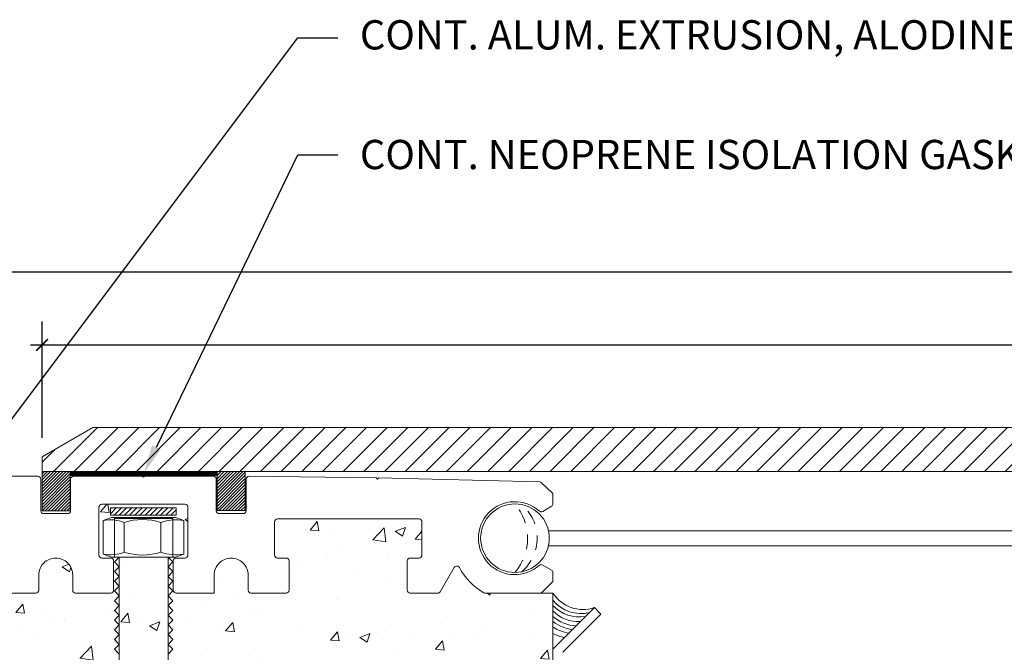
# Model space of a CAD drawing. Units: inches. Extents: x 232.2 to 281.1, y 19.4 to 40.2.
# Drawn here: x 242.8 to 251.3, y 34.8 to 40.2 of the extents above; entities that cross this region are included whole.
import ezdxf
from ezdxf import colors
from ezdxf.entities.mleader import LeaderData, LeaderLine
from ezdxf.math import Vec2, Vec3

# ---------------------------------------------------------------- set-up
doc = ezdxf.new("R2010")
doc.units = ezdxf.units.IN
doc.header["$MEASUREMENT"] = 0
doc.linetypes.add('DASHED2', pattern=[0.375, 0.25, -0.125])
for name, color, linetype, lineweight in [('Dim - Thin', 1, 'Continuous', 5), ('Hatch - Medium', 5, 'Continuous', 9), ('Object - Regular', 250, 'Continuous', 15)]:
    doc.layers.add(name, color=color, linetype=linetype, lineweight=lineweight)
doc.styles.add('ARCHITXT', font='arial-narrow_[allfont.net].ttf')
doc.dimstyles.new('002', dxfattribs={"dimscale": 2, "dimtxt": 0.125, "dimasz": 0.05, "dimexe": 0.1, "dimexo": 0.05, "dimgap": 0.05, "dimtad": 1, "dimdec": 4, "dimzin": 3, "dimdsep": 46, "dimlunit": 4, "dimtxsty": 'ARCHITXT', "dimblk1": 'ARCHTICK', "dimblk2": 'ARCHTICK', "dimsah": 1, "dimcen": 0.05, "dimdle": 0.05, "dimclrd": 256, "dimclre": 256, "dimclrt": 256, "dimadec": 0, "dimazin": 0, "dimtfac": 0.7, "dimtdec": 4, "dimtofl": 0, "dimtmove": 0, "dimatfit": 3, "dimldrblk": 'ARCHTICK', "dimfxl": 1, "dimtfillclr": 7, "dimfrac": 1, "dimtolj": 1, "dimtzin": 0, "dimarcsym": 0})
pattern_1 = [(45, (-504.171075, -22.49306), (-0.01325825215, 0.01325825215), [])]

# ---------------------------------------------------------------- blocks, each defined once
blk = doc.blocks.new('_ArchTick')
at = {"color": 0, "linetype": 'ByBlock', "const_width": 0.15}
blk.add_lwpolyline([(-0.5, -0.5), (0.5, 0.5)], dxfattribs=at)
blk = doc.blocks.new('*D90')
at = {"layer": 'Defpoints', "color": 0, "transparency": 16777216}
for p in [(260.7628, 37.4123), (243.0292, 36.5197), (260.7628, 36.5197)]:
    blk.add_point(p, dxfattribs=at)
at = {"layer": 'Dim - Thin', "lineweight": -2, "transparency": 16777216}
for p, q in [((243.0292, 36.6197), (243.0292, 37.6123)), ((260.7628, 36.6197), (260.7628, 37.6123)), ((242.9292, 37.4123), (260.8628, 37.4123))]:
    blk.add_line(p, q, dxfattribs=at)
at = {"layer": 'Dim - Thin', "lineweight": -2, "transparency": 16777216, "xscale": 0.1, "yscale": 0.1, "zscale": 0.1, "rotation": 180}
blk.add_blockref('_ArchTick', (243.0292, 37.4123), dxfattribs=at)
at = {"layer": 'Dim - Thin', "lineweight": -2, "transparency": 16777216, "xscale": 0.1, "yscale": 0.1, "zscale": 0.1}
blk.add_blockref('_ArchTick', (260.7628, 37.4123), dxfattribs=at)
at = {"layer": 'Dim - Thin', "transparency": 16777216, "insert": (251.896, 37.6913), "char_height": 0.25, "attachment_point": 5, "style": 'ARCHITXT'}
blk.add_mtext('\\A1;1\'-5{\\H0.7x;\\S3#4;}"', dxfattribs=at)
blk = doc.blocks.new('*D91')
at = {"layer": 'Defpoints', "color": 0, "transparency": 16777216}
for p in [(262.6454, 38.0377), (241.1454, 36.5163), (262.6454, 36.5163)]:
    blk.add_point(p, dxfattribs=at)
at = {"layer": 'Dim - Thin', "lineweight": -2, "transparency": 16777216}
for p, q in [((241.1454, 36.6163), (241.1454, 38.2377)), ((262.6454, 36.6163), (262.6454, 38.2377)), ((241.0454, 38.0377), (262.7454, 38.0377))]:
    blk.add_line(p, q, dxfattribs=at)
at = {"layer": 'Dim - Thin', "lineweight": -2, "transparency": 16777216, "xscale": 0.1, "yscale": 0.1, "zscale": 0.1, "rotation": 180}
blk.add_blockref('_ArchTick', (241.1454, 38.0377), dxfattribs=at)
at = {"layer": 'Dim - Thin', "lineweight": -2, "transparency": 16777216, "xscale": 0.1, "yscale": 0.1, "zscale": 0.1}
blk.add_blockref('_ArchTick', (262.6454, 38.0377), dxfattribs=at)
at = {"layer": 'Dim - Thin', "transparency": 16777216, "insert": (251.8954, 38.3155), "char_height": 0.25, "attachment_point": 5, "style": 'ARCHITXT'}
blk.add_mtext('\\A1;1\'-9{\\H0.7x;\\S1#2;}"', dxfattribs=at)

msp = doc.modelspace()

# ---------------------------------------------------------------- hatches: boundary and pattern name
at = {"layer": 'Hatch - Medium'}
h = msp.add_hatch(dxfattribs=at)
h.set_pattern_fill('ANSI31', color=256)
h.set_pattern_definition([(45, (0, -1.91142), (-0.08838835, 0.08838835), [])])
h.paths.add_polyline_path([(251.69899, 36.33219), (251.69899, 36.46528), (251.45685, 36.70719), (243.4622, 36.70719), (243.02919, 36.45719), (243.02919, 36.33219)])
h.paths.add_polyline_path([(260.76412, 36.33219), (260.76325, 36.45719), (260.33024, 36.70719), (252.31613, 36.70719), (252.07399, 36.46528), (252.07399, 36.33219)])
h = msp.add_hatch(dxfattribs=at)
h.set_pattern_fill('AR-CONC', color=256, scale=0.125)
h.set_pattern_definition([(50, (0, -1.9114), (0.8965752, -0.0784402), [0.09375, -1.03125]), (355, (0, -1.9114), (-0.173439, 0.94024), [0.075, -0.825]), (100.45144, (0.0747, -1.918), (0.723136, 0.8618), [0.0796752, -0.8764276]), (46.1842, (0, -1.6614), (1.3340517, -0.206899), [0.140625, -1.546875]), (96.63564, (0.1112, -1.6787), (1.1683274, 1.217648), [0.119513, -1.314642]), (351.18416, (0, -1.6614), (1.1683274, 1.217648), [0.1125, -1.2375]), (21, (0.125, -1.7239), (0.7461338, -0.5032736), [0.09375, -1.03125]), (326, (0.125, -1.7239), (0.304144, 0.9064376), [0.075, -0.825]), (71.45144, (0.1872, -1.7659), (1.050278, 0.403164), [0.0796752, -0.8764276]), (37.5, (0, -1.91142), (0.0151998, 0.4161173), [0, -0.815, 0, -0.8375, 0, -0.828125]), (7.5, (0, -1.91142), (0.3288369, 0.49301464), [0, -0.4775, 0, -0.79625, 0, -0.315625]), (327.5, (-0.27875, -1.91142), (0.66727805, -0.0281936), [0, -0.3125, 0, -0.975, 0, -1.29375]), (317.5, (-0.40375, -1.9114), (0.7289827, 0.1251312), [0, -0.40625, 0, -0.6475, 0, -0.91875])])
edge = h.paths.add_edge_path()
edge.add_line((247.39541, 35.29133), (247.28505, 35.29133))
edge.add_line((247.28505, 35.29133), (246.81066, 35.29133))
edge.add_arc((247.07041, 35.76133), 0.537, 207.907189, 241.072585, ccw=False)
edge.add_arc((246.57376, 35.49829), 0.025, 27.907189, 149.999976)
edge.add_line((246.55211, 35.51079), (246.42541, 35.29133))
edge.add_line((246.42541, 35.29133), (246.15041, 35.29133))
edge.add_line((246.15041, 35.29133), (246.15041, 35.59133))
edge.add_line((246.15041, 35.59133), (246.25041, 35.59133))
edge.add_arc((246.25041, 35.61633), 0.025, 270, 360)
edge.add_line((246.27541, 35.61633), (246.27541, 35.90133))
edge.add_arc((246.25041, 35.90133), 0.025, 0, 90)
edge.add_line((246.25041, 35.92633), (245.04041, 35.92633))
edge.add_arc((245.04041, 35.90133), 0.025, 90, 180)
edge.add_line((245.01541, 35.90133), (245.01541, 35.61633))
edge.add_arc((245.04447, 35.57517), 0.05039, 125.22012, 365.732341)
edge.add_arc((245.11541, 35.56633), 0.025, 0, 146.309764, ccw=False)
edge.add_line((245.14041, 35.56633), (245.14041, 35.29133))
edge.add_line((245.14041, 35.29133), (244.79041, 35.29133))
edge.add_line((244.79041, 35.29133), (244.79041, 35.44633))
edge.add_arc((244.64541, 35.44633), 0.145, 0, 90)
edge.add_arc((244.64541, 35.44633), 0.145, 89.999953, 180)
edge.add_line((244.50041, 35.44633), (244.50041, 35.29133))
edge.add_line((244.50041, 35.29133), (244.15041, 35.29133))
edge.add_line((244.15041, 35.29133), (244.15041, 35.59133))
edge.add_line((244.15041, 35.59133), (244.25041, 35.59133))
edge.add_arc((244.25041, 35.61633), 0.025, 270, 360)
edge.add_line((244.27541, 35.61633), (244.27541, 36.02633))
edge.add_arc((244.25041, 36.02633), 0.025, 0, 90)
edge.add_line((244.25041, 36.05133), (243.54041, 36.05133))
edge.add_arc((243.54041, 36.02633), 0.025, 90, 180)
edge.add_line((243.51541, 36.02633), (243.51541, 35.61633))
edge.add_arc((243.54447, 35.57517), 0.05039, 125.22012, 365.732341)
edge.add_arc((243.61541, 35.56633), 0.025, 0, 146.309764, ccw=False)
edge.add_line((243.64041, 35.56633), (243.64041, 35.29133))
edge.add_line((243.64041, 35.29133), (243.29041, 35.29133))
edge.add_line((243.29041, 35.29133), (243.29041, 35.44633))
edge.add_arc((243.14541, 35.44633), 0.145, 0, 90)
edge.add_arc((243.14541, 35.44633), 0.145, 89.999953, 180)
edge.add_line((243.00041, 35.44633), (243.00041, 35.29133))
edge.add_line((243.00041, 35.29133), (242.65041, 35.29133))
edge.add_line((242.65041, 35.29133), (242.65041, 35.59133))
edge.add_line((242.65041, 35.59133), (242.75041, 35.59133))
edge.add_arc((242.75041, 35.61633), 0.025, 270, 360)
edge.add_line((242.77541, 35.61633), (242.77541, 36.02633))
edge.add_arc((242.75041, 36.02633), 0.025, 0, 90)
edge.add_line((242.75041, 36.05133), (242.04041, 36.05133))
edge.add_arc((242.04041, 36.02633), 0.025, 90, 180)
edge.add_line((242.01541, 36.02633), (242.01541, 35.61633))
edge.add_arc((242.04447, 35.57517), 0.05039, 125.22012, 365.732341)
edge.add_arc((242.11541, 35.56633), 0.025, 0, 146.309764, ccw=False)
edge.add_line((242.14041, 35.56633), (242.14041, 35.29133))
edge.add_line((242.14041, 35.29133), (241.14541, 35.29133))
edge.add_line((241.14541, 35.29133), (241.14541, 35.49133))
edge.add_line((241.14541, 35.49133), (241.24541, 35.59133))
edge.add_line((241.24541, 35.59133), (241.64041, 35.59133))
edge.add_arc((241.64041, 35.61633), 0.025, 270, 360)
edge.add_line((241.66541, 35.61633), (241.66541, 36.07598))
edge.add_arc((241.64041, 36.07598), 0.025, 0, 72.768038)
edge.add_line((241.64781, 36.09986), (241.3306, 36.29133))
edge.add_line((241.3306, 36.29133), (241.14541, 36.29133))
edge.add_line((241.14541, 36.29133), (241.14541, 36.54133))
edge.add_line((241.14541, 36.54133), (237.14541, 36.54133))
edge.add_line((237.14541, 36.54133), (237.14541, 25.40169))
edge.add_line((237.14541, 25.40169), (247.39541, 25.40169))
edge.add_line((247.39541, 25.40169), (247.39541, 35.29133))
edge = h.paths.add_edge_path(flags=16)
edge.add_arc((243.61386, 32.94898), 0.32634, 270, 291.429398, ccw=False)
edge.add_line((243.61386, 32.62264), (243.73308, 32.61856))
edge.add_line((243.73308, 32.61856), (243.73309, 32.6452))
edge = h.paths.add_edge_path(flags=16)
edge.add_line((243.55217, 35.62478), (243.62136, 35.60028))
edge.add_line((243.62136, 35.60028), (243.64716, 35.60028))
edge.add_line((243.64716, 35.60028), (243.64716, 35.62116))
edge.add_arc((243.61195, 35.9456), 0.32634, 259.444918, 276.193234, ccw=False)
h.paths.add_polyline_path([(243.65006, 32.92836), (243.65006, 33.77629), (244.15006, 33.77629), (244.15006, 32.92836)], flags=16)
edge = h.paths.add_edge_path(flags=16)
edge.add_arc((242.11835, 32.94898), 0.32634, 270, 291.429398, ccw=False)
edge.add_line((242.11835, 32.62264), (242.23756, 32.61856))
edge.add_line((242.23756, 32.61856), (242.23758, 32.6452))
h.paths.add_polyline_path([(242.15454, 32.92836), (242.15454, 33.77629), (242.65454, 33.77629), (242.65454, 32.92836)], flags=16)
edge = h.paths.add_edge_path(flags=16)
edge.add_arc((242.11644, 35.9456), 0.32634, 270, 291.429398, ccw=False)
edge.add_line((242.11644, 35.61925), (242.23565, 35.61518))
edge.add_line((242.23565, 35.61518), (242.23567, 35.64182))
h = msp.add_hatch(dxfattribs=at)
h.set_pattern_fill('ANSI31', color=256, scale=0.25)
h.set_pattern_definition([(45, (239.882185, 30.868848), (-0.02209709, 0.02209709), [])])
h.paths.add_polyline_path([(243.6135, 36.01941), (243.6135, 35.95691), (244.176, 35.95691), (244.176, 36.01941)])
at = {"layer": 'Object - Regular'}
h = msp.add_hatch(dxfattribs=at)
h.set_pattern_fill('ANSI31', color=256, scale=0.15, style=0)
h.set_pattern_definition(pattern_1)
h.paths.add_polyline_path([(243.27017, 36.33219), (243.02917, 36.33219), (243.02919, 35.99648), (243.27019, 35.99648)])
h = msp.add_hatch(dxfattribs=at)
h.set_pattern_fill('ANSI31', color=256, scale=0.15, style=0)
h.set_pattern_definition(pattern_1)
h.paths.add_polyline_path([(244.76548, 36.33156), (244.52448, 36.33156), (244.5245, 35.99648), (244.7655, 35.99648)])

# ---------------------------------------------------------------- linework, layer by layer
at = {"layer": 'Dim - Thin'}
msp.add_lwpolyline([(243.6135, 36.01941), (244.176, 36.01941), (244.176, 35.95691), (243.6135, 35.95691)], close=True, dxfattribs=at)
at = {"layer": 'Dim - Thin', "linetype": 'DASHED2', "ltscale": 0.5}
for points in [[(247.07041, 36.05449, -0.3670766), (247.07041, 35.46818, -10.7960266)], [(247.12855, 36.04867, -0.4572205), (247.12855, 35.474, -10.7960266)]]:
    msp.add_lwpolyline(points, format="xyb", dxfattribs=at)
at = {"layer": 'Object - Regular'}
for p, q in [((247.35647, 35.82545), (256.43435, 35.82545)), ((247.35621, 35.69608), (256.43461, 35.69608)), ((247.28505, 35.29133), (247.39541, 35.29133)), ((247.39541, 35.29133), (247.39541, 25.41469))]:
    msp.add_line(p, q, dxfattribs=at)
for points in [[(260.76412, 36.33219), (243.02919, 36.33219), (243.02919, 36.45719), (243.4622, 36.70719), (260.33024, 36.70719), (260.76325, 36.45719)], [(243.02919, 36.33219), (243.27015, 36.33219), (243.27015, 35.99633), (243.02919, 35.99633)], [(244.5245, 36.33156), (244.76546, 36.33156), (244.76546, 35.99648), (244.5245, 35.99648)]]:
    msp.add_lwpolyline(points, close=True, dxfattribs=at)
msp.add_lwpolyline([(242.67541, 35.29133), (242.97541, 35.29133, 0.4142136), (243.00041, 35.31633), (243.00041, 35.44633, -0.4142136), (243.14541, 35.59133, -0.4142136), (243.29041, 35.44633), (243.29041, 35.31633, 0.4142136), (243.31541, 35.29133), (243.61541, 35.29133, 0.4142136), (243.64041, 35.31633), (243.64041, 35.56633, 0.4142136), (243.61541, 35.59133), (243.54041, 35.59133, -0.4142136), (243.51541, 35.61633), (243.51541, 36.02633, -0.4142136), (243.54041, 36.05133), (244.25041, 36.05133, -0.4142136), (244.27541, 36.02633), (244.27541, 35.61633, -0.4142136), (244.25041, 35.59133), (244.17541, 35.59133, 0.4142136), (244.15041, 35.56633), (244.15041, 35.31633, 0.4142136), (244.17541, 35.29133), (244.50041, 35.29133), (244.50041, 35.44633, -0.4142136), (244.64541, 35.59133, -0.4142136), (244.79041, 35.44633), (244.79041, 35.31633, 0.4142136), (244.81541, 35.29133), (245.11541, 35.29133, 0.4142136), (245.14041, 35.31633), (245.14041, 35.56633, 0.4142136), (245.11541, 35.59133), (245.04041, 35.59133, -0.4142136), (245.01541, 35.61633), (245.01541, 35.90133, -0.4142136), (245.04041, 35.92633), (246.25041, 35.92633, -0.4142136), (246.27541, 35.90133), (246.27541, 35.61633, -0.4142136), (246.25041, 35.59133), (246.17541, 35.59133, 0.4142136), (246.15041, 35.56633), (246.15041, 35.31633, 0.4142136), (246.17541, 35.29133), (246.41097, 35.29133, 0.2679492), (246.43262, 35.30383), (246.55211, 35.51079, -0.5895907), (246.59586, 35.51, 0.1425515), (246.80483, 35.2946, 0.1300596), (246.81719, 35.29133), (247.28505, 35.29133, 0.1989124), (247.30273, 35.29866), (247.38808, 35.38401, 0.1989124), (247.39541, 35.40169), (247.39541, 35.46699, 0.2679492), (247.38291, 35.48864), (247.3078, 35.532, 0.3242552), (247.27862, 35.52897, -2.2387886), (247.27862, 35.9937, 0.3242552), (247.3078, 35.99066), (247.38291, 36.03403, 0.2679492), (247.39541, 36.05568), (247.39541, 36.13068, 0.2041903), (247.38772, 36.14871), (247.29826, 36.23462, 0.1871963), (247.28157, 36.24157), (245.90565, 36.27583), (245.89541, 36.26608), (245.88566, 36.27633), (244.79853, 36.29095, 0.4215233), (244.77291, 36.26596), (244.77291, 35.99633, -0.4142136), (244.74791, 35.97133), (244.54291, 35.97133, -0.4142136), (244.51791, 35.99633), (244.51791, 36.26633, 0.4142136), (244.49291, 36.29133), (243.90541, 36.29133), (243.89541, 36.28133), (243.88541, 36.29133), (243.29791, 36.29133, 0.4142136), (243.27291, 36.26633), (243.27291, 35.99633, -0.4142136), (243.24791, 35.97133), (243.04291, 35.97133, -0.4142136), (243.01791, 35.99633), (243.01791, 36.26633, 0.4142136), (242.99291, 36.29133), (242.40541, 36.29133)], format="xyb", dxfattribs=at)
at = {"layer": 'Object - Regular', "const_width": 0.03988}
msp.add_lwpolyline([(243.27222, 36.31261), (244.52312, 36.31261)], dxfattribs=at)
at = {"layer": 'Object - Regular', "lineweight": 9}
for points in [[(244.23967, 35.91265), (244.17014, 35.93728), (243.6217, 35.93728), (243.55217, 35.91265)], [(243.68861, 34.77119), (243.64716, 34.81265), (243.68861, 34.8541), (243.64716, 34.89556), (243.68861, 34.93701), (243.64716, 34.97846), (243.68861, 35.01992), (243.64716, 35.06137), (243.68861, 35.10283), (243.64716, 35.14428), (243.68861, 35.18573), (243.64716, 35.22719), (243.68861, 35.26864), (243.64716, 35.3101), (243.68861, 35.35155), (243.64716, 35.393), (243.68861, 35.43446), (243.64716, 35.47591), (243.68861, 35.51737), (243.64716, 35.55882), (243.68861, 35.60028), (243.64716, 35.60028), (243.64716, 35.92836), (244.14716, 35.92836), (244.14716, 35.60028), (244.1057, 35.60028), (244.14716, 35.55882), (244.1057, 35.51737), (244.14716, 35.47591), (244.1057, 35.43446), (244.14716, 35.393), (244.1057, 35.35155), (244.14716, 35.3101), (244.1057, 35.26864), (244.14716, 35.22719), (244.1057, 35.18573), (244.14716, 35.14428), (244.1057, 35.10283), (244.14716, 35.06137), (244.1057, 35.01992), (244.14716, 34.97846), (244.1057, 34.93701), (244.14716, 34.89556), (244.1057, 34.8541), (244.14716, 34.81265), (244.1057, 34.77119)], [(243.68861, 35.60028), (243.68861, 33.77629)], [(244.1057, 33.77629), (244.1057, 35.60028)]]:
    msp.add_lwpolyline(points, dxfattribs=at)
msp.add_lwpolyline([(244.23967, 35.91265), (244.23967, 35.91265), (244.23967, 35.62478), (244.17014, 35.60015), (243.6217, 35.60015), (243.55217, 35.62478), (243.55217, 35.91265, -0.1404718), (243.73118, 35.89561, -0.1570831), (244.04458, 35.89561, -0.1289804)], format="xyb", close=True, dxfattribs=at)
for points in [[(244.04458, 35.64182, -0.1570831), (243.73118, 35.64182), (243.73132, 35.89566)], [(244.23967, 35.62478, -0.1289804), (244.04458, 35.64182), (244.04458, 35.89561)], [(243.55217, 35.62478, 0.1404718), (243.73118, 35.64182)]]:
    msp.add_lwpolyline(points, format="xyb", dxfattribs=at)
at = {"layer": 'Object - Regular'}
msp.add_lwpolyline([(247.48041, 34.78608), (247.80553, 35.1112), (247.74896, 35.16777), (247.39541, 34.81422), (247.39541, 34.55922)], dxfattribs=at)
msp.add_circle((247.07041, 35.76133), 0.29316, dxfattribs=at)
for centre, start, end in [((247.65178, 35.45729), 212.916531, 288.555049), ((247.63267, 35.42255), 219.024228, 284.225032), ((247.62049, 35.39302), 222.522199, 279.984257), ((247.61267, 35.35394), 224.650766, 273.298066), ((247.60138, 35.31833), 227.589928, 268.654337), ((247.58834, 35.2862), 230.820965, 265.247916), ((247.57184, 35.25319), 234.711089, 262.437712), ((247.55009, 35.2115), 239.568461, 259.174194)]:
    msp.add_arc(centre, 0.3054, start, end, dxfattribs=at)

# ---------------------------------------------------------------- dimensions: what is measured, and where the dimension line sits
at = {"layer": 'Dim - Thin'}
for base, p1, p2, picture, middle in [((262.64541, 38.03769), (241.14541, 36.51633), (262.64541, 36.51633), '*D91', (251.89541, 38.31554)), ((260.76281, 37.41229), (243.02919, 36.51969), (260.76281, 36.51969), '*D90', (251.896, 37.69128))]:
    dim = msp.add_linear_dim(base=base, p1=p1, p2=p2, dimstyle='002', dxfattribs=at)
    dim.commit()
    dim.dimension.update_dxf_attribs({"geometry": picture, "text_midpoint": middle})

# ---------------------------------------------------------------- leaders
ml = msp.add_multileader_mtext('Standard', dxfattribs=at)
ml.set_content('CONT. ALUM. EXTRUSION, ALODINE FINISH', color=256, style='ARCHITXT')
ml.set_leader_properties(color=256)
ml.build(insert=Vec2(0, 0))
ml.multileader.update_dxf_attribs({"dogleg_length": 0.17188, "arrow_head_size": 0.25, "scale": 2})
ctx = ml.context
ctx.base_point, ctx.scale, ctx.char_height, ctx.arrow_head_size, ctx.landing_gap_size, ctx.plane_origin = Vec3(245.55778, 40.03769), 2, 0.25, 0.25, 0.1875, Vec3(243.53707, 36.36814)
notes = []
notes.append((ctx, [(0, (1, 1, 0), (245.21403, 40.03769), (1, 0), 0.34375, [(0, [(242.39541, 36.28133)], 0, [])])]))
ctx.mtext.insert, ctx.mtext.width, ctx.mtext.flow_direction = Vec3(245.74528, 40.18742), 13.0728268, 5
ml = msp.add_multileader_mtext('Standard', dxfattribs=at)
ml.set_content('\\A1;CONT. NEOPRENE ISOLATION GASKET', color=256, style='ARCHITXT')
ml.set_leader_properties(color=256)
ml.build(insert=Vec2(0, 0))
ml.multileader.update_dxf_attribs({"dogleg_length": 0.17188, "arrow_head_size": 0.25, "scale": 2})
ctx = ml.context
ctx.base_point, ctx.scale, ctx.char_height, ctx.arrow_head_size, ctx.landing_gap_size, ctx.plane_origin = Vec3(245.55778, 39.03769), 2, 0.25, 0.25, 0.1875, Vec3(245.19249, 36.43687)
notes.append((ctx, [(0, (1, 1, 0), (245.21403, 39.03769), (1, 0), 0.34375, [(0, [(243.89767, 36.31261)], 0, [])])]))
ctx.mtext.insert, ctx.mtext.width, ctx.mtext.flow_direction = Vec3(245.74528, 39.16482), 6.0088336, 5
for ctx, leaders in notes:
    for number, flags, end, landing, length, lines in leaders:
        leader = LeaderData()
        leader.index, (leader.has_last_leader_line, leader.has_dogleg_vector, leader.attachment_direction) = number, flags
        leader.last_leader_point, leader.dogleg_vector, leader.dogleg_length = Vec3(end), Vec3(landing), length
        for number, points, colour, breaks in lines:
            line = LeaderLine()
            line.index, line.vertices, line.color, line.breaks = number, Vec3.list(points), colors.encode_raw_color(colour), breaks
            leader.lines.append(line)
        ctx.leaders.append(leader)

doc.saveas('drawing.dxf')
